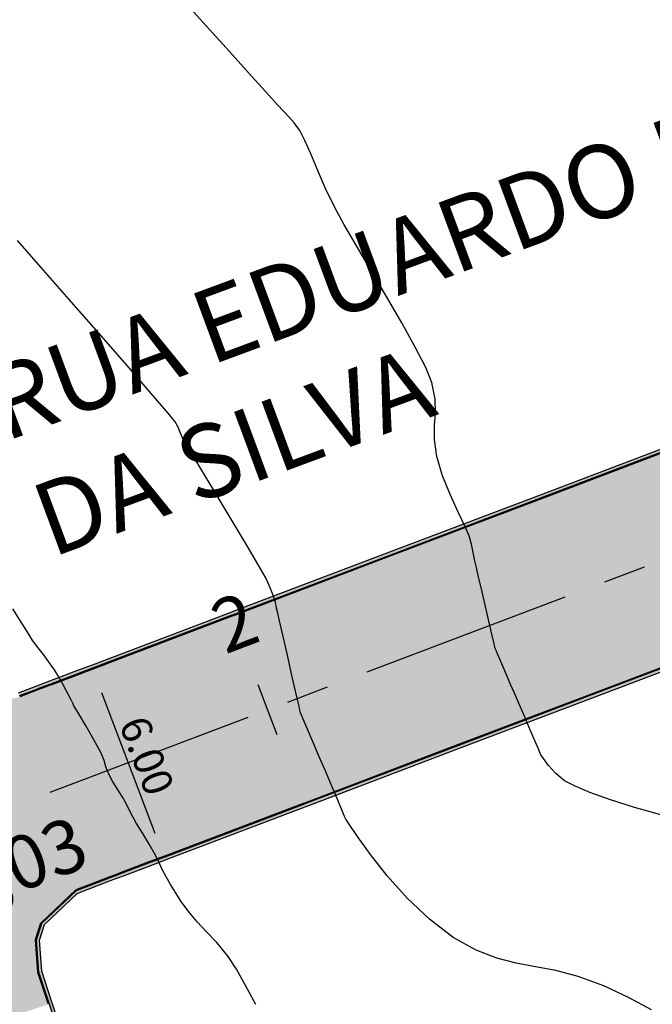
# Model space of a CAD drawing. Units: metres. Extents: x -65 to 1643656, y -2 to 18237372.
# Drawn here: x 824169 to 824188, y 9115666 to 9115696 of the extents above; entities that cross this region are included whole.
import ezdxf

# ---------------------------------------------------------------- set-up
doc = ezdxf.new("R2010")
doc.units = ezdxf.units.M
doc.header["$PDMODE"] = 34
doc.header["$PDSIZE"] = 5
doc.linetypes.add('CENTER', pattern=[50.8, 31.75, -6.35, 6.35, -6.35])
for name, color, linetype in [('_C-AEIXO', 1, 'Continuous'), ('_C-AESTACAS', 2, 'Continuous'), ('_C-CASSEMBLY', 9, 'Continuous'), ('_C-FOBRIGATORIA', 30, 'Continuous'), ('COTAS', 7, 'Continuous'), ('T-HM-CURVA_MESTRA', 20, 'Continuous')]:
    doc.layers.add(name, color=color, linetype=linetype)
doc.styles.add('Arial', font='ARIALUNI.TTF')
doc.styles.get("Standard").update_dxf_attribs({"font": 'arial.ttf'})
doc.styles.add('TEXTO-COTA', font='ROMANS.SHX', dxfattribs={"width": 0.85})
doc.dimstyles.new('ESCALA-1-500', dxfattribs={"dimscale": 0, "dimtxt": 0.9, "dimasz": 0.75, "dimexe": 0.5, "dimexo": 1, "dimgap": 0.15, "dimtad": 1, "dimtoh": 1, "dimzin": 4, "dimdsep": 46, "dimtxsty": 'TEXTO-COTA', "dimcen": 0.5, "dimclrt": 30, "dimaunit": 1, "dimadec": 3, "dimazin": 0, "dimtfac": 1, "dimtix": 1, "dimtmove": 2, "dimatfit": 3, "dimfxl": 10, "dimtolj": 1, "dimtzin": 0, "dimarcsym": 0})

# ---------------------------------------------------------------- blocks, each defined once
blk = doc.blocks.new('*D55')
at = {"layer": 'COTAS', "color": 0, "lineweight": -2, "transparency": 16777216}
for p, q in [((824170.783, 9115676.002), (824171.959, 9115676.448)), ((824171.757, 9115675.57), (824173.353, 9115671.362)), ((824172.911, 9115670.392), (824174.087, 9115670.838))]:
    blk.add_line(p, q, dxfattribs=at)
at = {"layer": 'COTAS', "color": 0, "transparency": 16777216}
for points in [[(824171.874, 9115675.614), (824171.641, 9115675.525), (824171.491, 9115676.271)], [(824173.47, 9115671.407), (824173.237, 9115671.318), (824173.619, 9115670.661)]]:
    blk.add_solid(points, dxfattribs=at)
at = {"layer": 'Defpoints', "color": 0, "transparency": 16777216}
for p in [(824169.848, 9115675.648), (824173.619, 9115670.661), (824171.976, 9115670.038)]:
    blk.add_point(p, dxfattribs=at)
at = {"layer": 'COTAS', "color": 30, "transparency": 16777216, "insert": (824173.116, 9115673.679), "char_height": 0.9, "attachment_point": 5, "rotation": 290.7726, "style": 'TEXTO-COTA'}
blk.add_mtext('\\A1;6.00', dxfattribs=at)

msp = doc.modelspace()

# ---------------------------------------------------------------- hatches: boundary and pattern name
at = {"layer": '_C-CASSEMBLY', "linetype": 'Continuous', "lineweight": -3}
for points in [[(824203.593, 9115688.523), (824199.279, 9115686.887), (824199.026, 9115686.791), (824194.351, 9115685.018), (824189.676, 9115683.245), (824185.001, 9115681.472), (824180.326, 9115679.698), (824175.687, 9115677.939), (824175.651, 9115677.925), (824171.572, 9115676.378), (824171.555, 9115676.423), (824175.634, 9115677.971), (824175.67, 9115677.984), (824180.309, 9115679.744), (824184.984, 9115681.517), (824189.659, 9115683.291), (824194.334, 9115685.064), (824199.009, 9115686.837), (824199.262, 9115686.933), (824203.575, 9115688.569), (824203.593, 9115688.523)], [(824203.617, 9115688.459), (824199.304, 9115686.823), (824199.051, 9115686.726), (824194.376, 9115684.953), (824189.701, 9115683.18), (824185.026, 9115681.407), (824180.351, 9115679.633), (824175.712, 9115677.874), (824175.676, 9115677.86), (824171.597, 9115676.313), (824171.556, 9115676.421), (824175.635, 9115677.968), (824175.671, 9115677.982), (824180.31, 9115679.741), (824184.985, 9115681.515), (824189.66, 9115683.288), (824194.335, 9115685.061), (824199.01, 9115686.834), (824199.263, 9115686.93), (824203.576, 9115688.567), (824203.617, 9115688.459)], [(824203.61, 9115688.478), (824199.297, 9115686.842), (824199.044, 9115686.746), (824194.369, 9115684.972), (824189.694, 9115683.199), (824185.019, 9115681.426), (824180.344, 9115679.652), (824175.705, 9115677.893), (824175.669, 9115677.879), (824171.59, 9115676.332), (824171.572, 9115676.378), (824175.651, 9115677.925), (824175.687, 9115677.939), (824180.326, 9115679.698), (824185.001, 9115681.472), (824189.676, 9115683.245), (824194.351, 9115685.018), (824199.026, 9115686.791), (824199.279, 9115686.887), (824203.593, 9115688.523), (824203.61, 9115688.478)], [(824203.618, 9115688.457), (824199.305, 9115686.821), (824199.051, 9115686.725), (824194.376, 9115684.952), (824189.701, 9115683.178), (824185.027, 9115681.405), (824180.352, 9115679.632), (824175.712, 9115677.872), (824175.677, 9115677.859), (824171.597, 9115676.311), (824171.59, 9115676.332), (824175.669, 9115677.879), (824175.705, 9115677.893), (824180.344, 9115679.652), (824185.019, 9115681.426), (824189.694, 9115683.199), (824194.369, 9115684.972), (824199.044, 9115686.746), (824199.297, 9115686.842), (824203.61, 9115688.478), (824203.618, 9115688.457)], [(824204.682, 9115685.652), (824200.369, 9115684.016), (824200.115, 9115683.92), (824195.44, 9115682.147), (824190.765, 9115680.373), (824186.09, 9115678.6), (824181.416, 9115676.827), (824176.776, 9115675.067), (824176.741, 9115675.054), (824172.661, 9115673.506), (824171.597, 9115676.311), (824175.677, 9115677.859), (824175.712, 9115677.872), (824180.352, 9115679.632), (824185.027, 9115681.405), (824189.701, 9115683.178), (824194.376, 9115684.952), (824199.051, 9115686.725), (824199.305, 9115686.821), (824203.618, 9115688.457), (824204.682, 9115685.652)], [(824205.746, 9115682.847), (824201.433, 9115681.211), (824201.179, 9115681.115), (824196.504, 9115679.342), (824191.829, 9115677.568), (824187.154, 9115675.795), (824182.479, 9115674.022), (824177.84, 9115672.262), (824177.805, 9115672.249), (824173.725, 9115670.701), (824172.661, 9115673.506), (824176.741, 9115675.054), (824176.776, 9115675.067), (824181.416, 9115676.827), (824186.09, 9115678.6), (824190.765, 9115680.373), (824195.44, 9115682.147), (824200.115, 9115683.92), (824200.369, 9115684.016), (824204.682, 9115685.652), (824205.746, 9115682.847)], [(824205.789, 9115682.732), (824201.476, 9115681.096), (824201.223, 9115681), (824196.548, 9115679.227), (824191.873, 9115677.453), (824187.198, 9115675.68), (824182.523, 9115673.907), (824177.884, 9115672.147), (824177.848, 9115672.134), (824173.769, 9115670.586), (824173.725, 9115670.703), (824177.804, 9115672.25), (824177.84, 9115672.264), (824182.479, 9115674.023), (824187.154, 9115675.797), (824191.829, 9115677.57), (824196.504, 9115679.343), (824201.179, 9115681.116), (824201.432, 9115681.213), (824205.745, 9115682.849), (824205.789, 9115682.732)], [(824205.753, 9115682.827), (824201.44, 9115681.191), (824201.187, 9115681.095), (824196.512, 9115679.321), (824191.837, 9115677.548), (824187.162, 9115675.775), (824182.487, 9115674.001), (824177.848, 9115672.242), (824177.812, 9115672.228), (824173.733, 9115670.681), (824173.725, 9115670.701), (824177.805, 9115672.249), (824177.84, 9115672.262), (824182.479, 9115674.022), (824187.154, 9115675.795), (824191.829, 9115677.568), (824196.504, 9115679.342), (824201.179, 9115681.115), (824201.433, 9115681.211), (824205.746, 9115682.847), (824205.753, 9115682.827)], [(824205.771, 9115682.781), (824201.458, 9115681.145), (824201.205, 9115681.049), (824196.53, 9115679.275), (824191.855, 9115677.502), (824187.18, 9115675.729), (824182.505, 9115673.956), (824177.866, 9115672.196), (824177.83, 9115672.182), (824173.751, 9115670.635), (824173.733, 9115670.681), (824177.812, 9115672.228), (824177.848, 9115672.242), (824182.487, 9115674.001), (824187.162, 9115675.775), (824191.837, 9115677.548), (824196.512, 9115679.321), (824201.187, 9115681.095), (824201.44, 9115681.191), (824205.753, 9115682.827), (824205.771, 9115682.781)], [(824205.788, 9115682.735), (824201.475, 9115681.099), (824201.222, 9115681.003), (824196.547, 9115679.23), (824191.872, 9115677.456), (824187.197, 9115675.683), (824182.522, 9115673.91), (824177.883, 9115672.15), (824177.847, 9115672.136), (824173.768, 9115670.589), (824173.751, 9115670.635), (824177.83, 9115672.182), (824177.866, 9115672.196), (824182.505, 9115673.956), (824187.18, 9115675.729), (824191.855, 9115677.502), (824196.53, 9115679.275), (824201.205, 9115681.049), (824201.458, 9115681.145), (824205.771, 9115682.781), (824205.788, 9115682.735)], [(824170.37, 9115672.637), (824170.076, 9115672.525), (824170.076, 9115672.525), (824170.068, 9115672.523), (824170.068, 9115672.523), (824170.061, 9115672.52), (824170.061, 9115672.52), (824167.816, 9115671.668), (824167.816, 9115671.668), (824165.509, 9115670.793), (824165.509, 9115670.793), (824165.495, 9115670.788), (824165.495, 9115670.788), (824165.49, 9115670.803), (824165.49, 9115670.803), (824164.03, 9115675.199), (824164.03, 9115675.199), (824163.851, 9115675.737), (824163.851, 9115675.737), (824166.699, 9115676.682), (824166.699, 9115676.682), (824166.782, 9115676.472), (824166.782, 9115676.472), (824167.735, 9115675.507), (824167.738, 9115675.506), (824167.738, 9115675.506), (824167.741, 9115675.505), (824167.741, 9115675.505), (824168.323, 9115675.331), (824169.181, 9115675.399), (824169.181, 9115675.399), (824169.184, 9115675.4), (824169.184, 9115675.4), (824169.187, 9115675.401), (824169.187, 9115675.401), (824169.306, 9115675.442), (824170.37, 9115672.637)], [(824171.572, 9115676.378), (824170.976, 9115676.152), (824170.213, 9115675.862), (824170.196, 9115675.908), (824170.959, 9115676.197), (824171.555, 9115676.423), (824171.572, 9115676.378)], [(824171.597, 9115676.313), (824171.001, 9115676.087), (824170.238, 9115675.797), (824170.197, 9115675.905), (824170.96, 9115676.195), (824171.556, 9115676.421), (824171.597, 9115676.313)], [(824171.59, 9115676.332), (824170.994, 9115676.106), (824170.23, 9115675.816), (824170.213, 9115675.862), (824170.976, 9115676.152), (824171.572, 9115676.378), (824171.59, 9115676.332)], [(824171.597, 9115676.311), (824171.002, 9115676.085), (824170.238, 9115675.796), (824170.23, 9115675.816), (824170.994, 9115676.106), (824171.59, 9115676.332), (824171.597, 9115676.311)], [(824172.661, 9115673.506), (824172.066, 9115673.28), (824171.302, 9115672.991), (824170.238, 9115675.796), (824171.002, 9115676.085), (824171.597, 9115676.311), (824172.661, 9115673.506)], [(824170.216, 9115675.863), (824170.041, 9115675.797), (824169.826, 9115675.715), (824169.823, 9115675.714), (824169.281, 9115675.508), (824169.263, 9115675.554), (824169.806, 9115675.76), (824169.808, 9115675.761), (824170.024, 9115675.843), (824170.198, 9115675.909), (824170.216, 9115675.863)], [(824170.241, 9115675.798), (824170.066, 9115675.732), (824169.851, 9115675.65), (824169.848, 9115675.649), (824169.306, 9115675.444), (824169.265, 9115675.552), (824169.807, 9115675.757), (824169.81, 9115675.758), (824170.025, 9115675.84), (824170.2, 9115675.906), (824170.241, 9115675.798)], [(824170.233, 9115675.817), (824170.059, 9115675.751), (824169.843, 9115675.669), (824169.84, 9115675.668), (824169.298, 9115675.463), (824169.281, 9115675.508), (824169.823, 9115675.714), (824169.826, 9115675.715), (824170.041, 9115675.797), (824170.216, 9115675.863), (824170.233, 9115675.817)], [(824170.241, 9115675.797), (824170.067, 9115675.731), (824169.851, 9115675.649), (824169.848, 9115675.648), (824169.306, 9115675.442), (824169.298, 9115675.463), (824169.84, 9115675.668), (824169.843, 9115675.669), (824170.059, 9115675.751), (824170.233, 9115675.817), (824170.241, 9115675.797)], [(824171.305, 9115672.992), (824171.131, 9115672.926), (824170.915, 9115672.844), (824170.912, 9115672.843), (824170.37, 9115672.637), (824169.306, 9115675.442), (824169.848, 9115675.648), (824169.851, 9115675.649), (824170.067, 9115675.731), (824170.241, 9115675.797), (824171.305, 9115672.992)], [(824173.725, 9115670.701), (824173.13, 9115670.475), (824172.366, 9115670.186), (824171.302, 9115672.991), (824172.066, 9115673.28), (824172.661, 9115673.506), (824173.725, 9115670.701)], [(824172.369, 9115670.187), (824172.195, 9115670.121), (824171.979, 9115670.039), (824171.976, 9115670.038), (824171.434, 9115669.832), (824170.37, 9115672.637), (824170.912, 9115672.843), (824170.915, 9115672.844), (824171.131, 9115672.926), (824171.305, 9115672.992), (824172.369, 9115670.187)], [(824171.434, 9115669.832), (824171.041, 9115669.683), (824169.977, 9115672.488), (824170.37, 9115672.637), (824171.434, 9115669.832)], [(824167.005, 9115666.238), (824166.145, 9115668.83), (824166.145, 9115668.83), (824165.499, 9115670.774), (824165.499, 9115670.774), (824165.495, 9115670.788), (824165.508, 9115670.793), (824165.508, 9115670.793), (824169.842, 9115672.437), (824169.842, 9115672.437), (824169.977, 9115672.488), (824169.977, 9115672.488), (824171.041, 9115669.683), (824171.041, 9115669.683), (824170.988, 9115669.662), (824169.946, 9115668.675), (824169.946, 9115668.675), (824169.944, 9115668.672), (824169.944, 9115668.672), (824169.943, 9115668.669), (824169.943, 9115668.669), (824169.783, 9115668.17), (824169.852, 9115667.183), (824167.005, 9115666.238)], [(824173.769, 9115670.586), (824173.173, 9115670.36), (824172.41, 9115670.071), (824172.365, 9115670.187), (824173.129, 9115670.477), (824173.725, 9115670.703), (824173.769, 9115670.586)], [(824173.733, 9115670.681), (824173.137, 9115670.455), (824172.374, 9115670.165), (824172.366, 9115670.186), (824173.13, 9115670.475), (824173.725, 9115670.701), (824173.733, 9115670.681)], [(824173.751, 9115670.635), (824173.155, 9115670.409), (824172.391, 9115670.119), (824172.374, 9115670.165), (824173.137, 9115670.455), (824173.733, 9115670.681), (824173.751, 9115670.635)], [(824173.768, 9115670.589), (824173.172, 9115670.363), (824172.409, 9115670.073), (824172.391, 9115670.119), (824173.155, 9115670.409), (824173.751, 9115670.635), (824173.768, 9115670.589)], [(824172.413, 9115670.072), (824172.238, 9115670.006), (824172.023, 9115669.924), (824172.02, 9115669.923), (824171.478, 9115669.717), (824171.433, 9115669.834), (824171.976, 9115670.039), (824171.978, 9115670.04), (824172.194, 9115670.122), (824172.368, 9115670.188), (824172.413, 9115670.072)], [(824172.377, 9115670.166), (824172.202, 9115670.1), (824171.987, 9115670.018), (824171.984, 9115670.017), (824171.442, 9115669.812), (824171.434, 9115669.832), (824171.976, 9115670.038), (824171.979, 9115670.039), (824172.195, 9115670.121), (824172.369, 9115670.187), (824172.377, 9115670.166)], [(824172.394, 9115670.12), (824172.22, 9115670.054), (824172.004, 9115669.972), (824172.001, 9115669.971), (824171.459, 9115669.766), (824171.442, 9115669.812), (824171.984, 9115670.017), (824171.987, 9115670.018), (824172.202, 9115670.1), (824172.377, 9115670.166), (824172.394, 9115670.12)], [(824172.412, 9115670.075), (824172.237, 9115670.008), (824172.022, 9115669.927), (824172.019, 9115669.926), (824171.477, 9115669.72), (824171.459, 9115669.766), (824172.001, 9115669.971), (824172.004, 9115669.972), (824172.22, 9115670.054), (824172.394, 9115670.12), (824172.412, 9115670.075)], [(824169.852, 9115667.183), (824169.783, 9115668.17), (824169.943, 9115668.669), (824169.944, 9115668.672), (824169.946, 9115668.675), (824170.988, 9115669.662), (824171.041, 9115669.683), (824171.049, 9115669.663), (824170.996, 9115669.642), (824169.965, 9115668.665), (824169.964, 9115668.663), (824169.963, 9115668.66), (824169.804, 9115668.166), (824169.873, 9115667.19), (824169.852, 9115667.183)], [(824169.854, 9115667.183), (824169.784, 9115668.17), (824169.784, 9115668.17), (824169.944, 9115668.669), (824169.944, 9115668.669), (824169.946, 9115668.671), (824169.946, 9115668.671), (824169.947, 9115668.674), (824169.947, 9115668.674), (824170.988, 9115669.661), (824170.988, 9115669.661), (824171.042, 9115669.682), (824171.042, 9115669.682), (824171.083, 9115669.574), (824171.083, 9115669.574), (824171.032, 9115669.554), (824171.032, 9115669.554), (824170.051, 9115668.624), (824170.05, 9115668.622), (824170.05, 9115668.622), (824170.049, 9115668.619), (824170.049, 9115668.619), (824169.898, 9115668.149), (824169.963, 9115667.22), (824169.854, 9115667.183)], [(824169.873, 9115667.19), (824169.804, 9115668.166), (824169.963, 9115668.66), (824169.964, 9115668.663), (824169.965, 9115668.665), (824170.996, 9115669.642), (824171.049, 9115669.663), (824171.066, 9115669.617), (824171.015, 9115669.596), (824170.01, 9115668.644), (824170.008, 9115668.641), (824170.007, 9115668.639), (824169.852, 9115668.157), (824169.92, 9115667.205), (824169.873, 9115667.19)], [(824169.92, 9115667.205), (824169.852, 9115668.157), (824170.007, 9115668.639), (824170.008, 9115668.641), (824170.01, 9115668.644), (824171.015, 9115669.596), (824171.066, 9115669.617), (824171.084, 9115669.571), (824171.033, 9115669.551), (824170.054, 9115668.623), (824170.053, 9115668.62), (824170.051, 9115668.618), (824169.901, 9115668.149), (824169.966, 9115667.221), (824169.92, 9115667.205)], [(824171.478, 9115669.717), (824171.085, 9115669.568), (824171.041, 9115669.685), (824171.433, 9115669.834), (824171.478, 9115669.717)], [(824171.442, 9115669.812), (824171.049, 9115669.663), (824171.041, 9115669.683), (824171.434, 9115669.832), (824171.442, 9115669.812)], [(824171.459, 9115669.766), (824171.066, 9115669.617), (824171.049, 9115669.663), (824171.442, 9115669.812), (824171.459, 9115669.766)], [(824171.477, 9115669.72), (824171.084, 9115669.571), (824171.066, 9115669.617), (824171.459, 9115669.766), (824171.477, 9115669.72)], [(824167.32, 9115665.289), (824167.303, 9115665.34), (824167.005, 9115666.238), (824169.852, 9115667.183), (824170.15, 9115666.286), (824170.168, 9115666.234), (824167.32, 9115665.289)], [(824170.168, 9115666.234), (824170.15, 9115666.286), (824169.852, 9115667.183), (824169.873, 9115667.19), (824170.171, 9115666.293), (824170.188, 9115666.241), (824170.168, 9115666.234)], [(824170.169, 9115666.234), (824170.152, 9115666.286), (824169.854, 9115667.183), (824169.963, 9115667.22), (824170.261, 9115666.323), (824170.279, 9115666.271), (824170.169, 9115666.234)], [(824170.188, 9115666.241), (824170.171, 9115666.293), (824169.873, 9115667.19), (824169.92, 9115667.205), (824170.218, 9115666.308), (824170.235, 9115666.256), (824170.188, 9115666.241)], [(824170.235, 9115666.256), (824170.218, 9115666.308), (824169.92, 9115667.205), (824169.966, 9115667.221), (824170.264, 9115666.324), (824170.281, 9115666.272), (824170.235, 9115666.256)], [(824172.65, 9115658.756), (824172.356, 9115659.642), (824170.781, 9115664.388), (824170.168, 9115666.231), (824170.189, 9115666.238), (824170.801, 9115664.395), (824172.377, 9115659.649), (824172.671, 9115658.763), (824172.65, 9115658.756)], [(824172.652, 9115658.756), (824172.357, 9115659.643), (824170.782, 9115664.388), (824170.17, 9115666.231), (824170.28, 9115666.268), (824170.892, 9115664.424), (824172.467, 9115659.679), (824172.761, 9115658.793), (824172.652, 9115658.756)], [(824172.671, 9115658.763), (824172.377, 9115659.649), (824170.801, 9115664.395), (824170.189, 9115666.238), (824170.236, 9115666.253), (824170.848, 9115664.41), (824172.423, 9115659.665), (824172.718, 9115658.778), (824172.671, 9115658.763)], [(824172.718, 9115658.778), (824172.423, 9115659.665), (824170.848, 9115664.41), (824170.236, 9115666.253), (824170.282, 9115666.269), (824170.894, 9115664.425), (824172.47, 9115659.68), (824172.764, 9115658.794), (824172.718, 9115658.778)]]:
    msp.add_hatch(color=256, dxfattribs=at).paths.add_polyline_path(points, flags=0)

# ---------------------------------------------------------------- linework, layer by layer
at = {"layer": '_C-AEIXO', "color": 1, "linetype": 'CENTER', "lineweight": -3, "ltscale": 0.2, "flags": 128}
msp.add_lwpolyline([(824214.14, 9115689.24), (824165.495, 9115670.788)], dxfattribs=at)
at = {"layer": '_C-AESTACAS', "color": 2, "linetype": 'Continuous', "lineweight": -3}
msp.add_line((824177.024, 9115674.306), (824176.457, 9115675.802), dxfattribs=at)
at = {"layer": '_C-FOBRIGATORIA', "color": 7, "linetype": 'Continuous', "lineweight": 30, "flags": 128}
for points in [[(824203.575, 9115688.569), (824199.262, 9115686.933), (824199.009, 9115686.837), (824194.334, 9115685.064), (824189.659, 9115683.291), (824184.984, 9115681.517), (824180.309, 9115679.744), (824175.67, 9115677.984), (824175.634, 9115677.971), (824171.555, 9115676.423)], [(824203.607, 9115688.485), (824199.294, 9115686.849), (824199.041, 9115686.753), (824194.366, 9115684.98), (824189.691, 9115683.207), (824185.016, 9115681.433), (824180.341, 9115679.66), (824175.702, 9115677.9), (824175.666, 9115677.887), (824171.587, 9115676.339)], [(824203.618, 9115688.457), (824199.305, 9115686.821), (824199.051, 9115686.725), (824194.376, 9115684.952), (824189.701, 9115683.178), (824185.027, 9115681.405), (824180.352, 9115679.632), (824175.712, 9115677.872), (824175.677, 9115677.859), (824171.597, 9115676.311)], [(824205.746, 9115682.847), (824201.433, 9115681.211), (824201.179, 9115681.115), (824196.504, 9115679.342), (824191.829, 9115677.568), (824187.154, 9115675.795), (824182.479, 9115674.022), (824177.84, 9115672.262), (824177.805, 9115672.249), (824173.725, 9115670.701)], [(824205.756, 9115682.819), (824201.443, 9115681.183), (824201.19, 9115681.087), (824196.515, 9115679.314), (824191.84, 9115677.54), (824187.165, 9115675.767), (824182.49, 9115673.994), (824177.851, 9115672.234), (824177.815, 9115672.221), (824173.736, 9115670.673)], [(824205.788, 9115682.735), (824201.475, 9115681.099), (824201.222, 9115681.003), (824196.547, 9115679.23), (824191.872, 9115677.456), (824187.197, 9115675.683), (824182.522, 9115673.91), (824177.883, 9115672.15), (824177.847, 9115672.136), (824173.768, 9115670.589)], [(824171.555, 9115676.423), (824170.959, 9115676.197), (824170.196, 9115675.908)], [(824171.587, 9115676.339), (824170.991, 9115676.113), (824170.227, 9115675.824)], [(824171.597, 9115676.311), (824171.002, 9115676.085), (824170.238, 9115675.796)], [(824170.198, 9115675.909), (824170.024, 9115675.843), (824169.808, 9115675.761), (824169.806, 9115675.76), (824169.263, 9115675.554)], [(824170.23, 9115675.825), (824170.056, 9115675.759), (824169.84, 9115675.677), (824169.838, 9115675.676), (824169.295, 9115675.47)], [(824170.241, 9115675.797), (824170.067, 9115675.731), (824169.851, 9115675.649), (824169.848, 9115675.648), (824169.306, 9115675.442)], [(824173.725, 9115670.701), (824173.13, 9115670.475), (824172.366, 9115670.186)], [(824173.736, 9115670.673), (824173.14, 9115670.447), (824172.377, 9115670.158)], [(824173.768, 9115670.589), (824173.172, 9115670.363), (824172.409, 9115670.073)], [(824172.369, 9115670.187), (824172.195, 9115670.121), (824171.979, 9115670.039), (824171.976, 9115670.038), (824171.434, 9115669.832)], [(824172.38, 9115670.159), (824172.205, 9115670.093), (824171.99, 9115670.011), (824171.987, 9115670.01), (824171.445, 9115669.804)], [(824172.412, 9115670.075), (824172.237, 9115670.008), (824172.022, 9115669.927), (824172.019, 9115669.926), (824171.477, 9115669.72)], [(824169.852, 9115667.183), (824169.783, 9115668.17), (824169.943, 9115668.669), (824169.944, 9115668.672), (824169.946, 9115668.675), (824170.988, 9115669.662), (824171.041, 9115669.683)], [(824169.881, 9115667.192), (824169.812, 9115668.165), (824169.97, 9115668.656), (824169.971, 9115668.659), (824169.973, 9115668.662), (824170.999, 9115669.634), (824171.052, 9115669.655)], [(824169.966, 9115667.221), (824169.901, 9115668.149), (824170.051, 9115668.618), (824170.053, 9115668.62), (824170.054, 9115668.623), (824171.033, 9115669.551), (824171.084, 9115669.571)], [(824171.434, 9115669.832), (824171.041, 9115669.683)], [(824171.445, 9115669.804), (824171.052, 9115669.655)], [(824171.477, 9115669.72), (824171.084, 9115669.571)], [(824170.168, 9115666.234), (824170.15, 9115666.286), (824169.852, 9115667.183)], [(824170.196, 9115666.243), (824170.179, 9115666.295), (824169.881, 9115667.192)], [(824170.281, 9115666.272), (824170.264, 9115666.324), (824169.966, 9115667.221)], [(824172.679, 9115658.765), (824172.384, 9115659.652), (824170.809, 9115664.397), (824170.197, 9115666.24)], [(824172.764, 9115658.794), (824172.47, 9115659.68), (824170.894, 9115664.425), (824170.282, 9115666.269)]]:
    msp.add_lwpolyline(points, dxfattribs=at)
at = {"layer": 'T-HM-CURVA_MESTRA', "linetype": 'Continuous', "lineweight": -3}
for points, elevation in [([(824188.523, 9115671.909), (824187.727, 9115672.126), (824187.006, 9115672.355), (824186.395, 9115672.576), (824185.927, 9115672.773), (824185.636, 9115672.924), (824185.37, 9115673.142), (824185.151, 9115673.387), (824184.998, 9115673.596), (824184.927, 9115673.705), (824184.881, 9115673.802), (824184.842, 9115673.902), (824184.793, 9115674.017), (824184.695, 9115674.245), (824184.567, 9115674.542), (824184.43, 9115674.862), (824184.313, 9115675.132), (824184.222, 9115675.344), (824184.132, 9115675.553), (824184.019, 9115675.814), (824183.843, 9115676.224), (824183.696, 9115676.567), (824183.626, 9115676.73), (824183.591, 9115676.808), (824183.559, 9115676.886), (824183.524, 9115677.03), (824183.469, 9115677.277), (824183.428, 9115677.453), (824183.369, 9115677.707), (824183.297, 9115678.02), (824183.215, 9115678.371), (824183.134, 9115678.718), (824183.06, 9115679.031), (824182.995, 9115679.312), (824182.937, 9115679.56), (824182.884, 9115679.813), (824182.843, 9115680.013), (824182.774, 9115680.26), (824182.658, 9115680.534), (824182.455, 9115680.957), (824182.213, 9115681.482), (824181.98, 9115682.06), (824181.805, 9115682.643), (824181.732, 9115683.148), (824181.737, 9115683.565), (824181.764, 9115683.951), (824181.756, 9115684.363), (824181.657, 9115684.856), (824181.475, 9115685.303), (824181.161, 9115685.919), (824180.754, 9115686.647), (824180.296, 9115687.434), (824179.826, 9115688.225), (824179.386, 9115688.966), (824179.016, 9115689.602), (824178.756, 9115690.079), (824178.474, 9115690.672), (824178.234, 9115691.223), (824178.031, 9115691.71), (824177.855, 9115692.11), (824177.699, 9115692.401), (824177.532, 9115692.637), (824177.381, 9115692.807), (824177.22, 9115692.97), (824177.019, 9115693.183), (824176.771, 9115693.461), (824176.273, 9115694.015), (824175.593, 9115694.771), (824174.797, 9115695.655), (824173.951, 9115696.592)], 371), ([(824188.242, 9115666.071), (824187.573, 9115666.429), (824186.808, 9115666.785), (824186.043, 9115667.068), (824185.372, 9115667.243), (824184.763, 9115667.358), (824184.185, 9115667.465), (824183.602, 9115667.613), (824182.984, 9115667.854), (824182.297, 9115668.238), (824181.582, 9115668.779), (824180.916, 9115669.416), (824180.32, 9115670.083), (824179.817, 9115670.718), (824179.428, 9115671.254), (824179.175, 9115671.629), (824179.08, 9115671.778), (824179.043, 9115671.858), (824179.011, 9115671.94), (824178.952, 9115672.079), (824178.816, 9115672.398), (824178.637, 9115672.818), (824178.449, 9115673.261), (824178.284, 9115673.647), (824178.103, 9115674.074), (824177.932, 9115674.475), (824177.805, 9115674.773), (824177.754, 9115674.893), (824177.724, 9115674.964), (824177.704, 9115675.047), (824177.677, 9115675.167), (824177.615, 9115675.439), (824177.476, 9115676.046), (824177.31, 9115676.776), (824177.164, 9115677.416), (824177.086, 9115677.754), (824177.043, 9115677.945), (824177.006, 9115678.103), (824176.987, 9115678.187), (824176.97, 9115678.265), (824176.951, 9115678.342), (824176.909, 9115678.462), (824176.815, 9115678.704), (824176.688, 9115678.987), (824176.511, 9115679.299), (824176.148, 9115679.914), (824175.674, 9115680.709), (824175.165, 9115681.56), (824174.695, 9115682.346), (824174.34, 9115682.941), (824174.176, 9115683.223), (824174.103, 9115683.387), (824174.053, 9115683.521), (824173.969, 9115683.677), (824173.754, 9115683.938), (824173.243, 9115684.531), (824172.522, 9115685.362), (824171.677, 9115686.332), (824170.792, 9115687.345), (824169.953, 9115688.305), (824169.244, 9115689.114)], 370), ([(824176.385, 9115666.231), (824176.072, 9115666.799), (824175.803, 9115667.288), (824175.556, 9115667.667), (824175.213, 9115668.079), (824174.906, 9115668.408), (824174.628, 9115668.701), (824174.37, 9115669.006), (824174.148, 9115669.311), (824173.971, 9115669.578), (824173.824, 9115669.819), (824173.693, 9115670.047), (824173.565, 9115670.295), (824173.475, 9115670.498), (824173.35, 9115670.748), (824173.19, 9115671.025), (824172.993, 9115671.348), (824172.809, 9115671.646), (824172.692, 9115671.845), (824172.601, 9115672.036), (824172.51, 9115672.228), (824172.407, 9115672.402), (824172.257, 9115672.642), (824172.101, 9115672.901), (824171.977, 9115673.13), (824171.89, 9115673.35), (824171.837, 9115673.531), (824171.751, 9115673.751), (824171.571, 9115674.084), (824171.296, 9115674.559), (824171.044, 9115674.985), (824170.932, 9115675.172), (824170.912, 9115675.234), (824170.849, 9115675.354), (824170.699, 9115675.635), (824170.515, 9115675.969), (824170.35, 9115676.246), (824170.172, 9115676.505), (824170.016, 9115676.71), (824169.897, 9115676.863), (824169.79, 9115677.004), (824169.685, 9115677.147), (824169.576, 9115677.322), (824169.374, 9115677.652), (824169.105, 9115678.081)], 369)]:
    msp.add_lwpolyline(points, dxfattribs=dict(at, elevation=elevation))

# ---------------------------------------------------------------- texts
for s, height, p in [('RUA EDUARDO MANOEL', 2.19899, (824168.861, 9115683.074, 369.4)), ('DA SILVA', 2.199, (824170.262, 9115679.601, 369.4))]:
    msp.add_text(s, height=height, rotation=20.3611).set_placement(p)
at = {"layer": '_C-AESTACAS', "color": 2, "linetype": 'Continuous', "lineweight": -3, "char_height": 1.6, "attachment_point": 8, "rotation": 20.7726, "style": 'Arial'}
for s, insert in [('2', (824176.209, 9115676.456)), ('2+12,03', (824167.98, 9115668.549))]:
    msp.add_mtext(s, dxfattribs=dict(at, insert=insert))

# ---------------------------------------------------------------- dimensions: what is measured, and where the dimension line sits
at = {"layer": 'COTAS'}
dim = msp.add_aligned_dim(p1=(824169.848, 9115675.648), p2=(824171.976, 9115670.038), distance=1.757, dimstyle='ESCALA-1-500', override={"dimscale": 1}, dxfattribs=at)
dim.commit()
dim.dimension.update_dxf_attribs({"geometry": '*D55', "text_midpoint": (824173.116, 9115673.679)})

doc.saveas('drawing.dxf')
